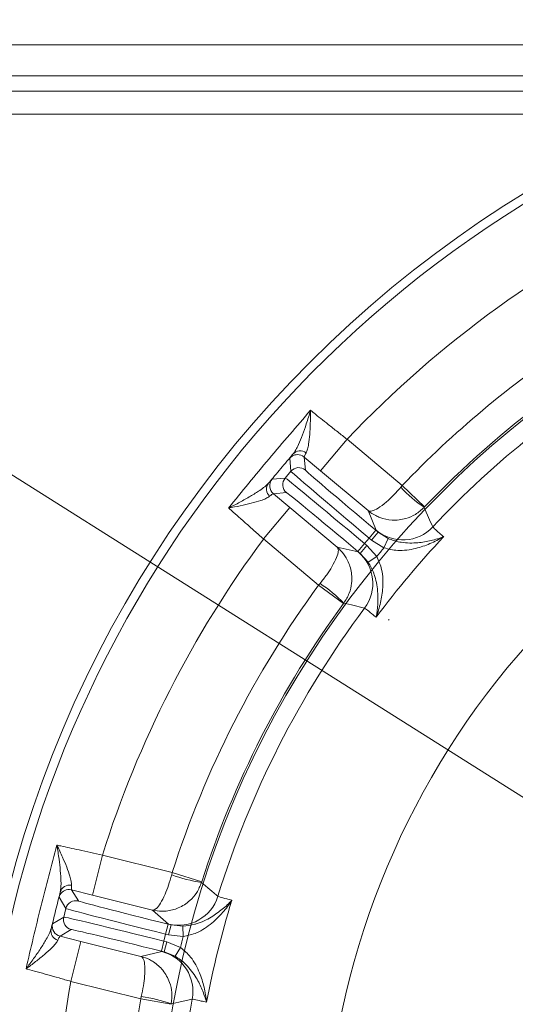
# Model space of a CAD drawing. Extents: x -2176 to 334, y -412 to 2907.
# Drawn here: x -611 to -515, y 180 to 372 of the extents above; entities that cross this region are included whole.
import ezdxf

# ---------------------------------------------------------------- set-up
doc = ezdxf.new("R2010")
doc.units = 0
doc.header["$LTSCALE"] = 5
doc.layers.add('Bemaßungen(Brunner)', color=7, linetype='Continuous', lineweight=25)
doc.layers.add('SLD-0', color=7, linetype='Continuous')
doc.styles.add('Brunner 2014', font='arial.ttf', dxfattribs={"height": 35})
doc.dimstyles.new('Brunner 2014', dxfattribs={"dimscale": 5, "dimtxt": 35, "dimasz": 5, "dimexe": 3.175, "dimexo": 0, "dimgap": 0.762, "dimtad": 1, "dimdec": 0, "dimrnd": 1e-08, "dimtxsty": 'Brunner 2014', "dimcen": 0.09, "dimdle": 10, "dimclrd": 7, "dimclre": 7, "dimclrt": 7, "dimadec": 1, "dimazin": 2, "dimtfac": 0.666667, "dimtdec": 0, "dimtmove": 0, "dimatfit": 3, "dimldrblk": 'Filled-1', "dimfxl": 1, "dimtolj": 1, "dimlwd": 5, "dimlwe": 5, "dimarcsym": 0})

# ---------------------------------------------------------------- blocks, each defined once
blk = doc.blocks.new('*D129')
at = {"layer": 'Defpoints', "color": 0, "lineweight": 5, "transparency": 16777216}
for p in [(-484.18, 432.94), (-484.18, 350.68), (-308.38, 350.66)]:
    blk.add_point(p, dxfattribs=at)
at = {"layer": 'SLD-0', "color": 7, "linetype": 'Continuous', "lineweight": 5, "transparency": 16777216}
for p, q in [((-484.18, 350.68), (-484.18, 448.82)), ((-308.38, 350.66), (-308.38, 448.82)), ((-484.18, 432.94), (-731.66, 432.94)), ((-333.38, 432.94), (-459.18, 432.94))]:
    blk.add_line(p, q, dxfattribs=at)
at = {"layer": 'SLD-0', "color": 7, "lineweight": 5, "transparency": 16777216}
for points in [[(-459.18, 437.11), (-459.18, 428.77), (-484.18, 432.94)], [(-333.38, 437.11), (-333.38, 428.77), (-308.38, 432.94)]]:
    blk.add_solid(points, dxfattribs=at)
at = {"layer": 'SLD-0', "color": 1, "lineweight": 15, "transparency": 16777216, "insert": (-622.63, 474.45), "char_height": 35, "attachment_point": 2, "style": 'Brunner 2014'}
blk.add_mtext('\\A1;%%C180/200', dxfattribs=at)
blk = doc.blocks.new('Filled-1')
at = {"color": 0}
for p, q in [((0, 0), (-1, 0.1667)), ((-1, 0.1667), (-1, -0.1667)), ((-1, 0), (0, 0)), ((-1, -0.1667), (0, 0))]:
    blk.add_line(p, q, dxfattribs=at)
at = {"color": 0, "flags": 128}
blk.add_lwpolyline([(-1, -0.1667), (0, 0), (-1, 0.1667), (-1, -0.1667)], dxfattribs=at)
at = {"color": 0}
blk.add_solid([(-1, -0.1667), (0, 0), (-1, 0.1667), (-1, -0.1667)], dxfattribs=at)
blk = doc.blocks.new('*D130')
at = {"layer": 'Defpoints', "color": 0, "lineweight": 5, "transparency": 16777216}
for p in [(-396.25, 353.2), (-1025.38, -134.34), (-781.25, -134.34)]:
    blk.add_point(p, dxfattribs=at)
at = {"layer": 'SLD-0', "color": 7, "linetype": 'Continuous', "lineweight": 5, "transparency": 16777216}
for p, q in [((-396.25, 353.2), (-1041.26, 353.2)), ((-1025.38, 328.2), (-1025.38, -109.34)), ((-781.25, -134.34), (-1041.26, -134.34))]:
    blk.add_line(p, q, dxfattribs=at)
at = {"layer": 'SLD-0', "color": 7, "lineweight": 5, "transparency": 16777216}
for points in [[(-1029.55, 328.2), (-1021.22, 328.2), (-1025.38, 353.2)], [(-1029.55, -109.34), (-1021.22, -109.34), (-1025.38, -134.34)]]:
    blk.add_solid(points, dxfattribs=at)
at = {"layer": 'SLD-0', "color": 1, "lineweight": 15, "transparency": 16777216, "insert": (-1064.93, 115.45), "char_height": 35, "attachment_point": 2, "rotation": 90, "style": 'Brunner 2014'}
blk.add_mtext('\\A1;488', dxfattribs=at)
blk = doc.blocks.new('*D167')
at = {"layer": 'Bemaßungen(Brunner)', "color": 7, "linetype": 'Continuous', "lineweight": 5, "transparency": 16777216}
for p, q in [((-43.09, 328.23), (-174.8, 260.51)), ((-595.46, 44.24), (-197.03, 249.08)), ((-617.7, 32.81), (-639.93, 21.38))]:
    blk.add_line(p, q, dxfattribs=at)
at = {"layer": 'Bemaßungen(Brunner)', "color": 7, "lineweight": 5, "transparency": 16777216}
for points in [[(-176.71, 264.21), (-172.9, 256.8), (-197.03, 249.08)], [(-619.6, 36.51), (-615.79, 29.1), (-595.46, 44.24)]]:
    blk.add_solid(points, dxfattribs=at)
at = {"layer": 'Defpoints', "color": 0, "lineweight": 5, "transparency": 16777216}
for p in [(-197.03, 249.08), (-595.46, 44.24)]:
    blk.add_point(p, dxfattribs=at)
at = {"layer": 'Bemaßungen(Brunner)', "color": 7, "lineweight": 15, "transparency": 16777216, "insert": (-108.19, 320.23), "char_height": 35, "attachment_point": 5, "rotation": 27.2087, "style": 'Brunner 2014'}
blk.add_mtext('\\A1;∅448', dxfattribs=at)
blk = doc.blocks.new('*D166')
at = {"layer": 'Bemaßungen(Brunner)', "color": 7, "linetype": 'Continuous', "lineweight": 5, "transparency": 16777216}
for p, q in [((-948.65, 495.04), (-493.52, 208)), ((-320.12, 98.65), (-472.37, 194.67)), ((-298.98, 85.31), (-277.83, 71.98))]:
    blk.add_line(p, q, dxfattribs=at)
at = {"layer": 'Bemaßungen(Brunner)', "color": 7, "lineweight": 5, "transparency": 16777216}
for points in [[(-491.3, 211.53), (-495.74, 204.48), (-472.37, 194.67)], [(-296.75, 88.84), (-301.2, 81.79), (-320.12, 98.65)]]:
    blk.add_solid(points, dxfattribs=at)
at = {"layer": 'Defpoints', "color": 0, "lineweight": 5, "transparency": 16777216}
for p in [(-472.37, 194.67), (-320.12, 98.65)]:
    blk.add_point(p, dxfattribs=at)
at = {"layer": 'Bemaßungen(Brunner)', "color": 1, "lineweight": 5, "transparency": 16777216, "insert": (-828.25, 445.89), "char_height": 35, "width": 1111.5934, "attachment_point": 5, "rotation": 327.7618, "style": 'Brunner 2014'}
blk.add_mtext('\\A1;∅180/%%C200', dxfattribs=at)

msp = doc.modelspace()

# ---------------------------------------------------------------- linework, layer by layer
at = {"color": 7, "linetype": 'Continuous', "lineweight": 18}
for p, q in [((-673.76, 366.66), (-495.22, 366.66)), ((-614.26, 360.66), (-495.35, 360.66)), ((-614.26, 357.66), (-495.42, 357.66))]:
    msp.add_line(p, q, dxfattribs=at)
at = {"linetype": 'Continuous', "lineweight": 15}
for p, q in [((-547.44, 290.03), (-552.58, 283.9)), ((-536.72, 281.04), (-547.44, 290.03)), ((-558.59, 286.34), (-558.37, 283.81)), ((-555.78, 286.59), (-552.58, 283.9)), ((-555.55, 284.06), (-555.78, 286.59)), ((-558.37, 283.81), (-559.47, 282.5)), ((-552.58, 283.9), (-543.37, 276.17)), ((-559.47, 282.5), (-562, 282.28)), ((-561.75, 279.46), (-559.23, 279.68)), ((-558.56, 276.78), (-561.75, 279.46)), ((-536.72, 281.04), (-537.01, 280.7)), ((-532.38, 276.89), (-536.72, 281.04)), ((-596.92, 201.48), (-594.99, 209.24)), ((-603.4, 201.04), (-602.09, 198.86)), ((-600.97, 202.49), (-596.92, 201.48)), ((-599.67, 200.32), (-600.97, 202.49)), ((-596.92, 201.48), (-585.26, 198.57)), ((-602.5, 197.2), (-604.68, 195.89)), ((-602.09, 198.86), (-602.5, 197.2)), ((-585.26, 198.57), (-582.13, 195.84)), ((-582.72, 193.87), (-582.24, 195.81)), ((-581.66, 195.67), (-582.24, 195.81)), ((-582.15, 193.73), (-581.66, 195.67)), ((-582.13, 195.84), (-581.66, 195.67)), ((-579.37, 195.43), (-581.66, 195.67)), ((-579.3, 193.43), (-579.37, 195.43)), ((-603.22, 193.47), (-601.05, 194.78)), ((-599.17, 192.46), (-603.22, 193.47)), ((-583.06, 192.51), (-582.72, 193.87)), ((-582.72, 193.87), (-582.15, 193.73)), ((-582.15, 193.73), (-579.3, 193.43)), ((-601.11, 184.7), (-599.17, 192.46)), ((-587.51, 189.55), (-599.17, 192.46)), ((-583.06, 192.51), (-583.54, 190.57)), ((-582.49, 192.37), (-583.06, 192.51)), ((-582.49, 192.37), (-582.97, 190.43)), ((-579.83, 191.3), (-582.49, 192.37)), ((-583.46, 190.5), (-587.51, 189.55)), ((-583.54, 190.57), (-582.97, 190.43)), ((-582.97, 190.43), (-583.46, 190.5)), ((-582.97, 190.43), (-580.83, 189.57)), ((-579.83, 191.3), (-580.83, 189.57)), ((-601.11, 184.7), (-587.53, 181.32)), ((-587.53, 181.32), (-587.43, 181.75)), ((-587.53, 181.32), (-581.63, 180.25)), ((-581.63, 180.25), (-581.61, 180.35))]:
    msp.add_line(p, q, dxfattribs=at)
at = {"color": 7, "linetype": 'Continuous', "lineweight": 15}
for p, q in [((-563.7, 270.66), (-558.56, 276.78)), ((-549.34, 269.05), (-558.56, 276.78)), ((-543.37, 276.17), (-541.76, 272.35)), ((-532.46, 276.81), (-532.38, 276.89)), ((-543.15, 270.84), (-541.87, 272.37)), ((-542.7, 270.46), (-541.41, 271.99)), ((-541.41, 271.99), (-541.87, 272.37)), ((-541.76, 272.35), (-541.41, 271.99)), ((-539.46, 270.76), (-541.41, 271.99)), ((-563.7, 270.66), (-552.98, 261.66)), ((-544.05, 269.77), (-545.34, 268.23)), ((-544.05, 269.77), (-543.15, 270.84)), ((-543.6, 269.39), (-544.05, 269.77)), ((-543.15, 270.84), (-542.7, 270.46)), ((-542.7, 270.46), (-540.27, 268.94)), ((-540.27, 268.94), (-539.46, 270.76)), ((-545.3, 268.14), (-549.34, 269.05)), ((-545.34, 268.23), (-544.89, 267.85)), ((-544.89, 267.85), (-545.3, 268.14)), ((-543.6, 269.39), (-544.89, 267.85)), ((-544.89, 267.85), (-543.34, 266.14)), ((-541.68, 267.25), (-543.6, 269.39)), ((-541.68, 267.25), (-543.34, 266.14)), ((-552.98, 261.66), (-552.7, 262.01)), ((-552.98, 261.66), (-548.14, 258.11)), ((-548.14, 258.11), (-548.08, 258.2)), ((-581.41, 205.86), (-594.99, 209.24)), ((-581.41, 205.86), (-581.53, 205.43)), ((-575.7, 204.03), (-581.41, 205.86)), ((-575.73, 203.93), (-575.7, 204.03))]:
    msp.add_line(p, q, dxfattribs=at)
at = {"color": 7, "linetype": 'Continuous', "lineweight": 18, "true_color": 0xffffff}
msp.add_line((-539.25, 255.05), (-539.37, 254.89), dxfattribs=at)
at = {"linetype": 'Continuous', "lineweight": 15, "flags": 128}
for points in [[(-556.45, 286.96), (-556.1, 286.81), (-555.78, 286.59)], [(-601.74, 202.53), (-601.36, 202.55), (-600.97, 202.49)], [(-581.61, 180.35), (-581.31, 180.42), (-580.13, 180.68), (-577.54, 181.24)]]:
    msp.add_lwpolyline(points, dxfattribs=at)
at = {"color": 7, "linetype": 'Continuous', "lineweight": 15, "flags": 128}
for points in [[(-530.79, 273), (-530.91, 273.28), (-531.4, 274.39), (-532.46, 276.81)], [(-548.08, 258.2), (-547.78, 258.13), (-546.61, 257.84), (-544.03, 257.22)], [(-572.56, 201.23), (-572.79, 201.43), (-573.72, 202.22), (-575.73, 203.93)]]:
    msp.add_lwpolyline(points, dxfattribs=at)
at = {"linetype": 'Continuous', "lineweight": 15}
msp.add_circle((-396.25, 146.66), 224, dxfattribs=at)
at = {"color": 7, "linetype": 'Continuous', "lineweight": 15}
msp.add_circle((-396.25, 146.66), 188, dxfattribs=at)
at = {"linetype": 'Continuous', "lineweight": 15}
for centre, radius, start, end in [((-396.25, 146.66), 222.29, 180, 66.6905), ((-396.25, 146.66), 222.29, 113.3144, 180), ((-396.25, 146.66), 208.36, 115.099, 136.5202), ((-396.25, 146.66), 194.4, 123.598, 136.2698), ((-396.25, 146.66), 184.56, 128.5747, 136.8004), ((-557.06, 285.06), 2, 72.0598, 139.9947), ((-556.56, 285.89), 1.89, 52.9852, 136.9427), ((-556.84, 282.53), 2, 50.0051, 139.9949), ((-561.21, 280.35), 1.89, 143.0573, 227.0148), ((-560.47, 281), 2, 140.0051, 229.9949), ((-557.94, 281.22), 2, 140.0051, 229.9949), ((-516.56, 300.04), 28.14, 223.4028, 235.614), ((-601.37, 201.53), 1.89, 78.9852, 162.9427), ((-601.46, 200.55), 2, 98.0598, 165.9947), ((-580.2, 203.6), 8, 256.0129, 342.7945), ((-600.15, 198.38), 2, 76.0051, 165.9949), ((-600.56, 196.72), 2, 166.0051, 255.9949), ((-602.74, 195.41), 2, 166.0051, 255.9949), ((-603.12, 194.51), 1.89, 169.0573, 253.0148), ((-396.25, 146.66), 188.93, 165.6664, 166.3336), ((-585.4, 182.74), 8, 349.2055, 75.9871), ((-396.25, 146.66), 208.36, 169.4798, 188.5202), ((-396.25, 146.66), 194.4, 169.7302, 188.2698), ((-591.06, 153.84), 28.14, 70.386, 82.5972), ((-396.25, 146.66), 184.56, 169.1996, 188.8004)]:
    msp.add_arc(centre, radius, start, end, dxfattribs=at)
at = {"color": 0, "linetype": 'Continuous', "lineweight": 15}
for radius, start, end in [(188.4, 126.4452, 136.2698), (155.57, 114.8448, 65.1552)]:
    msp.add_arc((-396.25, 146.66), radius, start, end, dxfattribs=at)
at = {"color": 7, "linetype": 'Continuous', "lineweight": 15}
for centre, radius, start, end in [((-536.62, 278.48), 8, 230.0129, 316.7945), ((-396.25, 146.66), 208.36, 143.4798, 162.5202), ((-396.25, 146.66), 181.72, 136.7795, 143.2205), ((-550.44, 262.01), 8, 323.2055, 49.9871), ((-396.25, 146.66), 188.93, 139.6664, 140.3336), ((-396.25, 146.66), 194.4, 143.7302, 162.2698), ((-568.19, 238.51), 28.14, 44.386, 56.5972), ((-396.25, 146.66), 188.4, 143.7302, 162.2698), ((-396.25, 146.66), 184.56, 143.1996, 162.8004), ((-571.63, 231.77), 28.14, 249.4028, 261.614), ((-396.25, 146.66), 181.72, 162.7795, 169.2205)]:
    msp.add_arc(centre, radius, start, end, dxfattribs=at)
at = {"linetype": 'Continuous', "lineweight": 15, "extrusion": (0, 0, -1)}
for centre, major_axis, ratio, start_param, end_param in [((-543.05, 270.96), (-15.32, 12.86), 0.007854, 4.712389, 6.274459), ((-541.77, 272.49), (-13.79, 11.57), 0.008727, 4.712389, 6.274459), ((-544.15, 269.65), (-15.32, 12.86), 0.007854, 0.008727, 1.570796), ((-545.44, 268.11), (-13.79, 11.57), 0.008727, 0.008727, 1.570796), ((-582.2, 195.97), (-17.47, 4.35), 0.008727, 4.712389, 6.274459), ((-583.1, 192.36), (-19.41, 4.84), 0.007854, 0.008727, 1.570796), ((-582.68, 194.03), (-19.41, 4.84), 0.007854, 4.712389, 6.274459), ((-583.58, 190.42), (-17.47, 4.35), 0.008727, 0.008727, 1.570796)]:
    msp.add_ellipse(centre, major_axis=major_axis, ratio=ratio, start_param=start_param, end_param=end_param, dxfattribs=at)
at = {"linetype": 'Continuous', "lineweight": 15}
for points in [[(-554.54, 295.67), (-557.24, 292.54), (-562.65, 286.29), (-567.87, 279.88), (-570.48, 276.67)], [(-562.72, 281.49), (-561.92, 282.44), (-560.33, 284.34), (-558.73, 286.23), (-557.94, 287.18)], [(-603.84, 211.19), (-604.9, 207.2), (-607.02, 199.21), (-608.9, 191.16), (-609.84, 187.13)], [(-604.98, 194.87), (-604.68, 196.07), (-604.08, 198.48), (-603.48, 200.88), (-603.18, 202.08)]]:
    msp.add_open_spline(points, degree=3, dxfattribs=at)
for points, knots in [([(-554.54, 295.67), (-554.54, 295.66), (-554.8, 294.76), (-555.32, 293.13), (-556.12, 290.87), (-556.81, 289.19), (-557.41, 287.93), (-557.76, 287.43), (-557.94, 287.18)], [0, 0, 0, 0, 0.001751, 0.266745, 0.492654, 0.717991, 0.859209, 1, 1, 1, 1]), ([(-555.42, 287.4), (-555.32, 287.63), (-555.11, 288.09), (-554.87, 289.3), (-554.69, 290.96), (-554.58, 293.19), (-554.55, 294.78), (-554.54, 295.66), (-554.54, 295.67)], [0, 0, 0, 0, 0.137462, 0.275434, 0.500884, 0.727034, 0.998424, 1, 1, 1, 1]), ([(-547.44, 290.03), (-548.05, 290.51), (-549.3, 291.49), (-551.54, 293.26), (-553.21, 294.59), (-554.26, 295.44), (-554.47, 295.61), (-554.54, 295.67)], [0, 0, 0, 0, 0.237783, 0.482425, 0.894642, 0.963587, 1, 1, 1, 1]), ([(-557.94, 287.18), (-558.04, 287.06), (-558.44, 286.56), (-558.53, 286.44), (-558.59, 286.34)], [0, 0, 0, 0, 0.242157, 1, 1, 1, 1]), ([(-555.78, 286.59), (-555.76, 286.7), (-555.74, 286.84), (-555.48, 287.29), (-555.42, 287.4)], [0, 0, 0, 0, 0.7572429, 1, 1, 1, 1]), ([(-562.72, 281.49), (-562.94, 281.27), (-563.39, 280.82), (-564.58, 279.97), (-566.21, 278.96), (-568.26, 277.8), (-569.72, 277.04), (-570.47, 276.67), (-570.48, 276.67)], [0, 0, 0, 0, 0.145119, 0.295638, 0.526505, 0.762216, 0.998249, 1, 1, 1, 1]), ([(-562, 282.28), (-562.01, 282.27), (-562.06, 282.24), (-562.43, 281.81), (-562.72, 281.49)], [0, 0, 0, 0, 0.242143, 1, 1, 1, 1]), ([(-562.49, 278.97), (-562.22, 279.19), (-561.86, 279.48), (-561.78, 279.47), (-561.75, 279.46)], [0, 0, 0, 0, 0.758531, 1, 1, 1, 1]), ([(-537.01, 280.7), (-537.5, 280.16), (-538.44, 279.12), (-539.98, 277.69), (-541.44, 276.59), (-542.39, 276.14), (-543.01, 276.03), (-543.25, 276.08), (-543.37, 276.17), (-543.37, 276.17)], [0, 0, 0, 0, 0.1793184, 0.3463537, 0.5696793, 0.7731017, 0.8489945, 0.9984974, 1, 1, 1, 1]), ([(-601.01, 203.38), (-601.02, 203.63), (-601.03, 204.13), (-601.35, 205.33), (-601.91, 206.9), (-602.79, 208.95), (-603.46, 210.4), (-603.84, 211.19), (-603.84, 211.19)], [0, 0, 0, 0, 0.137462, 0.275434, 0.500884, 0.727034, 0.998424, 1, 1, 1, 1]), ([(-603.84, 211.19), (-603.84, 211.19), (-603.68, 210.26), (-603.43, 208.57), (-603.16, 206.2), (-603.04, 204.38), (-603.03, 202.98), (-603.13, 202.38), (-603.18, 202.08)], [0, 0, 0, 0, 0.001751, 0.266745, 0.492654, 0.717991, 0.859209, 1, 1, 1, 1]), ([(-585.26, 198.57), (-585.26, 198.57), (-585.11, 198.54), (-584.87, 198.6), (-584.36, 198.97), (-583.7, 199.8), (-582.88, 201.42), (-582.12, 203.38), (-581.73, 204.73), (-581.53, 205.43)], [0, 0, 0, 0, 0.001503, 0.151006, 0.226898, 0.430321, 0.653646, 0.820682, 1, 1, 1, 1]), ([(-600.97, 202.49), (-601.01, 202.6), (-601.05, 202.73), (-601.02, 203.26), (-601.01, 203.38)], [0, 0, 0, 0, 0.757243, 1, 1, 1, 1]), ([(-585.26, 198.57), (-585.25, 198.57), (-584.67, 198.43), (-583.78, 198.31), (-582.09, 198.38), (-580.12, 198.87), (-578.09, 200.18), (-576.54, 201.94), (-576.01, 203.25), (-575.73, 203.93)], [0, 0, 0, 0, 0.001503, 0.151006, 0.226898, 0.430321, 0.653646, 0.820682, 1, 1, 1, 1]), ([(-603.18, 202.08), (-603.21, 201.93), (-603.36, 201.3), (-603.38, 201.15), (-603.4, 201.04)], [0, 0, 0, 0, 0.242157, 1, 1, 1, 1]), ([(-569.82, 200.46), (-569.82, 200.45), (-570.4, 199.85), (-571.62, 198.71), (-573.46, 197.38), (-575.19, 196.44), (-576.32, 196), (-577.68, 195.6), (-578.57, 195.51), (-579.37, 195.43)], [0, 0, 0, 0, 0.0014, 0.262407, 0.510769, 0.652032, 0.792916, 0.815961, 1, 1, 1, 1]), ([(-604.68, 195.89), (-604.69, 195.88), (-604.71, 195.83), (-604.86, 195.28), (-604.98, 194.87)], [0, 0, 0, 0, 0.242143, 1, 1, 1, 1]), ([(-604.98, 194.87), (-605.08, 194.57), (-605.28, 193.97), (-605.99, 192.69), (-607, 191.06), (-608.34, 189.12), (-609.32, 187.8), (-609.84, 187.14), (-609.84, 187.13)], [0, 0, 0, 0, 0.145119, 0.295638, 0.526505, 0.762216, 0.998249, 1, 1, 1, 1]), ([(-603.67, 192.7), (-603.52, 193.02), (-603.32, 193.44), (-603.24, 193.46), (-603.22, 193.47)], [0, 0, 0, 0, 0.7585313, 1, 1, 1, 1]), ([(-609.84, 187.13), (-609.84, 187.14), (-609.2, 187.6), (-607.99, 188.52), (-606.27, 189.89), (-604.97, 191.05), (-604.07, 192.01), (-603.81, 192.47), (-603.67, 192.7)], [0, 0, 0, 0, 0.0015757, 0.2434621, 0.4759949, 0.7111663, 0.8531633, 1, 1, 1, 1]), ([(-581.61, 180.35), (-581.53, 181.08), (-581.39, 182.49), (-581.93, 184.77), (-583.11, 186.88), (-584.62, 188.24), (-586.08, 189.09), (-586.92, 189.41), (-587.5, 189.55), (-587.51, 189.55)], [0, 0, 0, 0, 0.179318, 0.346354, 0.569679, 0.773102, 0.848994, 0.998497, 1, 1, 1, 1]), ([(-587.43, 181.75), (-587.28, 182.46), (-586.99, 183.84), (-586.74, 185.92), (-586.71, 187.74), (-586.9, 188.79), (-587.18, 189.35), (-587.36, 189.51), (-587.5, 189.55), (-587.51, 189.55)], [0, 0, 0, 0, 0.179318, 0.346354, 0.569679, 0.773102, 0.848994, 0.998497, 1, 1, 1, 1]), ([(-580.83, 189.57), (-580.16, 189.12), (-579.42, 188.62), (-578.41, 187.63), (-577.62, 186.71), (-576.52, 185.07), (-575.53, 183.03), (-574.99, 181.45), (-574.76, 180.65), (-574.76, 180.64)], [0, 0, 0, 0, 0.184039, 0.207084, 0.347968, 0.489231, 0.737593, 0.9986, 1, 1, 1, 1]), ([(-574.76, 180.64), (-574.76, 180.65), (-574.85, 181.62), (-575.16, 183.54), (-575.9, 186), (-576.84, 187.95), (-577.94, 189.71), (-579.12, 190.71), (-579.83, 191.3)], [0, 0, 0, 0, 0.001507, 0.259758, 0.507127, 0.647603, 0.791057, 1, 1, 1, 1]), ([(-609.84, 187.13), (-609.75, 187.11), (-609.08, 186.93), (-607.71, 186.56), (-605.63, 185.98), (-603.4, 185.36), (-601.88, 184.92), (-601.11, 184.7)], [0, 0, 0, 0, 0.036381, 0.273738, 0.517997, 0.755568, 1, 1, 1, 1])]:
    msp.add_open_spline(points, degree=3, knots=knots, dxfattribs=at)
at = {"color": 7, "linetype": 'Continuous', "lineweight": 15}
for points, knots in [([(-570.48, 276.67), (-570.48, 276.67), (-569.7, 276.81), (-568.21, 277.1), (-566.07, 277.58), (-564.39, 278.06), (-563.15, 278.52), (-562.72, 278.82), (-562.49, 278.97)], [0, 0, 0, 0, 0.001576, 0.243462, 0.475995, 0.711166, 0.853163, 1, 1, 1, 1]), ([(-570.48, 276.67), (-570.41, 276.61), (-569.89, 276.16), (-568.82, 275.22), (-567.2, 273.79), (-565.47, 272.25), (-564.3, 271.19), (-563.7, 270.66)], [0, 0, 0, 0, 0.036381, 0.273738, 0.517997, 0.755568, 1, 1, 1, 1]), ([(-532.46, 276.81), (-533.01, 276.32), (-534.06, 275.38), (-536.22, 274.48), (-538.62, 274.19), (-540.61, 274.61), (-542.16, 275.3), (-542.91, 275.79), (-543.37, 276.17), (-543.37, 276.17)], [0, 0, 0, 0, 0.179318, 0.346354, 0.569679, 0.773102, 0.848994, 0.998497, 1, 1, 1, 1]), ([(-528.67, 271.1), (-528.95, 271.34), (-529.72, 272), (-530.57, 272.75), (-530.72, 272.92), (-530.79, 273)], [0, 0, 0, 0, 0.216246, 0.602512, 1, 1, 1, 1]), ([(-540.27, 268.94), (-539.38, 268.72), (-537.89, 268.34), (-535.82, 268.48), (-533.69, 268.87), (-531.25, 269.72), (-529.52, 270.6), (-528.67, 271.1), (-528.67, 271.1)], [0, 0, 0, 0, 0.208942, 0.349073, 0.492875, 0.740243, 0.998493, 1, 1, 1, 1]), ([(-528.67, 271.1), (-528.67, 271.1), (-529.45, 270.81), (-531.05, 270.32), (-533.29, 269.93), (-535.26, 269.84), (-536.46, 269.95), (-537.86, 270.18), (-538.71, 270.49), (-539.46, 270.76)], [0, 0, 0, 0, 0.0014, 0.2624074, 0.5107694, 0.6520318, 0.7929161, 0.8159608, 1, 1, 1, 1]), ([(-549.34, 269.05), (-549.34, 269.05), (-549.24, 268.96), (-549.14, 268.73), (-549.14, 268.1), (-549.42, 267.08), (-550.25, 265.46), (-551.38, 263.69), (-552.25, 262.58), (-552.7, 262.01)], [0, 0, 0, 0, 0.001503, 0.151006, 0.226898, 0.430321, 0.653646, 0.820682, 1, 1, 1, 1]), ([(-549.34, 269.05), (-549.34, 269.05), (-548.89, 268.67), (-548.27, 268.01), (-547.33, 266.6), (-546.57, 264.72), (-546.43, 262.31), (-546.94, 260.03), (-547.69, 258.82), (-548.08, 258.2)], [0, 0, 0, 0, 0.001503, 0.151006, 0.226898, 0.430321, 0.653646, 0.820682, 1, 1, 1, 1]), ([(-543.34, 266.14), (-542.94, 265.45), (-542.49, 264.67), (-542.01, 263.33), (-541.7, 262.17), (-541.44, 260.21), (-541.44, 257.94), (-541.64, 256.28), (-541.79, 255.46), (-541.79, 255.46)], [0, 0, 0, 0, 0.1840392, 0.2070839, 0.3479682, 0.4892306, 0.7375926, 0.9986, 1, 1, 1, 1]), ([(-541.79, 255.46), (-541.79, 255.46), (-541.45, 256.38), (-540.89, 258.24), (-540.48, 260.77), (-540.46, 262.94), (-540.67, 265), (-541.31, 266.42), (-541.68, 267.25)], [0, 0, 0, 0, 0.0015071, 0.2597585, 0.5071274, 0.6476026, 0.7910573, 1, 1, 1, 1]), ([(-544.03, 257.22), (-543.94, 257.16), (-543.76, 257.05), (-542.88, 256.35), (-542.08, 255.69), (-541.79, 255.46)], [0, 0, 0, 0, 0.3862658, 0.7837541, 1, 1, 1, 1]), ([(-594.99, 209.24), (-595.75, 209.41), (-597.3, 209.74), (-600.08, 210.35), (-602.18, 210.81), (-603.49, 211.11), (-603.75, 211.17), (-603.84, 211.19)], [0, 0, 0, 0, 0.237783, 0.482425, 0.894642, 0.963587, 1, 1, 1, 1]), ([(-569.82, 200.46), (-570.17, 200.55), (-571.15, 200.8), (-572.25, 201.11), (-572.45, 201.19), (-572.56, 201.23)], [0, 0, 0, 0, 0.216246, 0.602512, 1, 1, 1, 1]), ([(-579.3, 193.43), (-578.4, 193.62), (-576.9, 193.94), (-575.1, 194.97), (-573.35, 196.26), (-571.54, 198.09), (-570.36, 199.64), (-569.82, 200.45), (-569.82, 200.46)], [0, 0, 0, 0, 0.208942, 0.349073, 0.492875, 0.740243, 0.998493, 1, 1, 1, 1]), ([(-577.54, 181.24), (-577.44, 181.23), (-577.22, 181.21), (-576.12, 180.97), (-575.11, 180.73), (-574.76, 180.64)], [0, 0, 0, 0, 0.386266, 0.783754, 1, 1, 1, 1])]:
    msp.add_open_spline(points, degree=3, knots=knots, dxfattribs=at)

# ---------------------------------------------------------------- dimensions: what is measured, and where the dimension line sits
at = {"layer": 'Bemaßungen(Brunner)', "lineweight": 5}
dim = msp.add_diameter_dim_2p(p1=(-320.12, 98.65), p2=(-472.37, 194.67), text='<>/%%C200', dimstyle='Brunner 2014', override={"dimclrt": 1}, dxfattribs=at)
dim.commit()
dim.dimension.update_dxf_attribs({"geometry": '*D166', "text_midpoint": (-840.34, 426.73), "dimtype": 163})
at = {"layer": 'Bemaßungen(Brunner)', "lineweight": 15}
dim = msp.add_diameter_dim_2p(p1=(-595.46, 44.24), p2=(-197.03, 249.08), dimstyle='Brunner 2014', dxfattribs=at)
dim.commit()
dim.dimension.update_dxf_attribs({"geometry": '*D167', "text_midpoint": (-108.19, 320.23)})
at = {"layer": 'SLD-0', "color": 0, "lineweight": 15}
dim = msp.add_linear_dim(base=(-484.18, 432.94), p1=(-308.38, 350.66), p2=(-484.18, 350.68), angle=180, text='%%C180/200', dimstyle='Brunner 2014', override={"dimclrt": 1}, dxfattribs=at)
dim.commit()
dim.dimension.update_dxf_attribs({"geometry": '*D129', "text_midpoint": (-622.63, 432.94), "dimtype": 160})
at = {"layer": 'SLD-0', "lineweight": 15}
dim = msp.add_linear_dim(base=(-1025.38, -134.34), p1=(-396.25, 353.2), p2=(-781.25, -134.34), angle=90, dimstyle='Brunner 2014', override={"dimclrt": 1}, dxfattribs=at)
dim.commit()
dim.dimension.update_dxf_attribs({"geometry": '*D130', "text_midpoint": (-1025.38, 115.45), "dimtype": 160})

doc.saveas('drawing.dxf')
